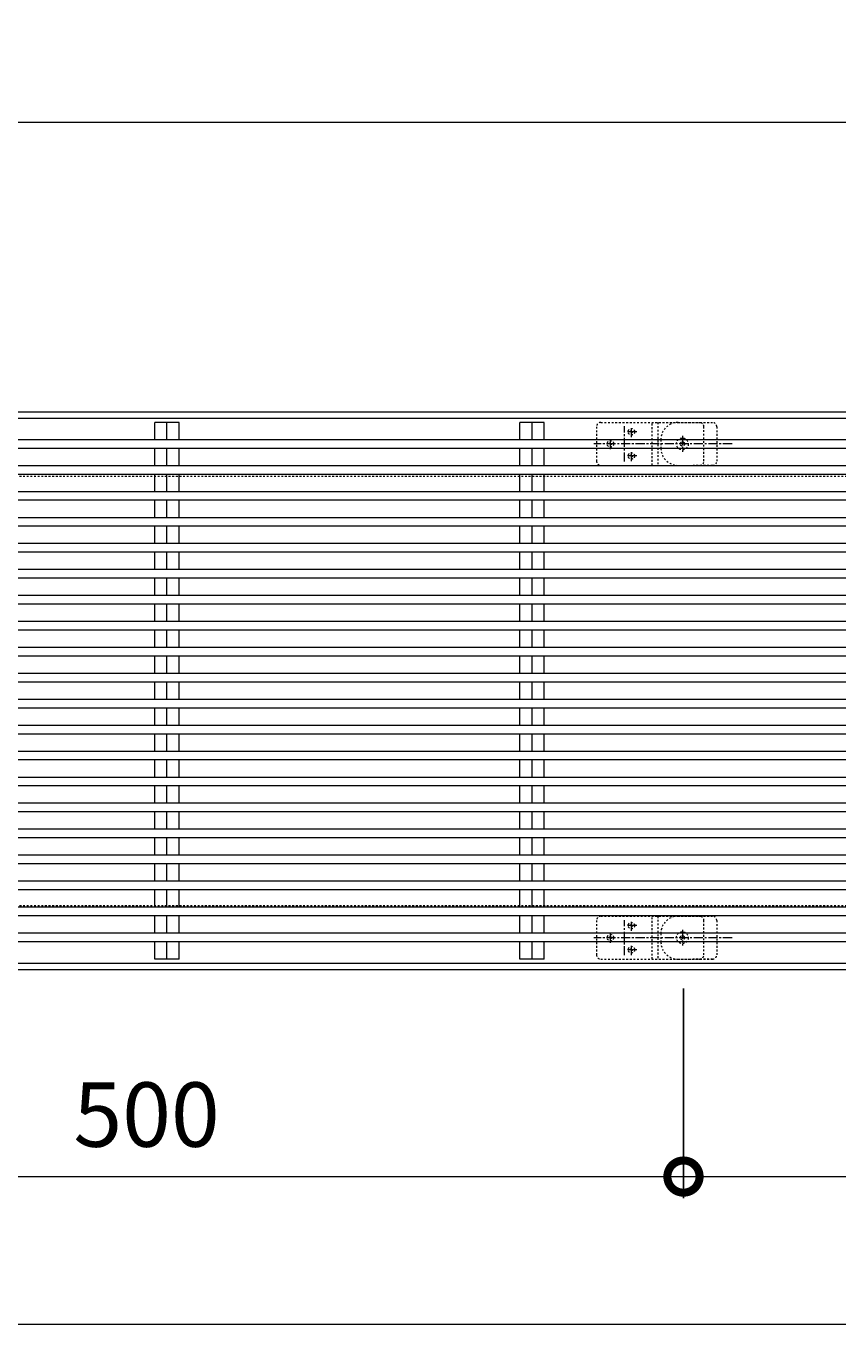
# Model space of a CAD drawing. Units: millimetres. Extents: x -2502 to 2597, y -712 to 1795.
# Drawn here: x -669 to -291, y 1181 to 1795 of the extents above; entities that cross this region are included whole.
import ezdxf

# ---------------------------------------------------------------- set-up
doc = ezdxf.new("R2010")
doc.units = ezdxf.units.MM
doc.linetypes.add('中心線（短）', pattern=[6.773333, 4.233333, -0.846667, 0.846667, -0.846667])
doc.linetypes.add('点線（標準）', pattern=[1.693333, 0.846667, -0.846667])
for name, color, linetype in [('(K)アンカー', 4, 'Continuous'), ('(K)クロスバー', 3, 'Continuous'), ('(K)メインバー', 3, 'Continuous'), ('(K)受枠', 2, 'Continuous'), ('(K)寸法', 7, 'Continuous')]:
    doc.layers.add(name, color=color, linetype=linetype)
doc.styles.add('(K)MSゴシック', font='MS Gothic.ttf')
doc.dimstyles.new('KAD-1', dxfattribs={"dimtxt": 3, "dimasz": 3, "dimexe": 1, "dimexo": 2, "dimgap": 1, "dimtad": 1, "dimdec": 1, "dimdsep": 46, "dimtxsty": '(K)MSゴシック', "dimblk": 'DOTSMALL', "dimcen": 0, "dimclrd": 7, "dimclre": 256, "dimclrt": 2, "dimadec": 1, "dimazin": 2, "dimtfac": 1, "dimtdec": 1, "dimtmove": 0, "dimatfit": 3, "dimldrblk": 'DOTSMALL', "dimfxl": 1, "dimtfill": 1, "dimlwd": 9, "dimlwe": -1, "dimarcsym": 0})

# ---------------------------------------------------------------- blocks, each defined once
blk = doc.blocks.new('_DotSmall')
at = {"color": 0, "linetype": 'ByBlock', "const_width": 0.5}
blk.add_lwpolyline([(-0.0625, 0, 1), (0.0625, 0, 1)], format="xyb", close=True, dxfattribs=at)
blk = doc.blocks.new('*D11')
at = {"layer": '(K)寸法', "transparency": 16777216}
for p, q in [((-2118.78, 1622.45), (-2118.78, 1760.34)), ((-119.78, 1622.45), (-119.78, 1760.34))]:
    blk.add_line(p, q, dxfattribs=at)
at = {"layer": '(K)寸法', "color": 7, "lineweight": 9, "transparency": 16777216}
blk.add_line((-2118.78, 1750.34), (-119.78, 1750.34), dxfattribs=at)
at = {"layer": 'Defpoints', "color": 0, "transparency": 16777216}
for p in [(-119.78, 1750.34), (-2118.78, 1602.45), (-119.78, 1602.45)]:
    blk.add_point(p, dxfattribs=at)
at = {"layer": '(K)寸法', "color": 7, "lineweight": 9, "transparency": 16777216, "xscale": 30, "yscale": 30, "zscale": 30, "rotation": 180}
blk.add_blockref('_DotSmall', (-2118.78, 1750.34), dxfattribs=at)
at = {"layer": '(K)寸法', "color": 7, "lineweight": 9, "transparency": 16777216, "xscale": 30, "yscale": 30, "zscale": 30}
blk.add_blockref('_DotSmall', (-119.78, 1750.34), dxfattribs=at)
at = {"layer": '(K)寸法', "color": 2, "lineweight": 9, "transparency": 16777216, "insert": (-1119.28, 1775.34), "char_height": 30, "attachment_point": 5, "style": '(K)MSゴシック', "bg_fill": 3, "box_fill_scale": 1.1, "bg_fill_color": 256, "bg_fill_true_color": 13158600, "bg_fill_transparency": 0}
blk.add_mtext('1999', dxfattribs=at)
blk = doc.blocks.new('*D24')
at = {"layer": '(K)寸法', "transparency": 16777216}
for p, q in [((-2112.78, 1335.54), (-2112.78, 1180.52)), ((-112.78, 1335.54), (-112.78, 1180.52))]:
    blk.add_line(p, q, dxfattribs=at)
at = {"layer": '(K)寸法', "color": 7, "lineweight": 9, "transparency": 16777216}
blk.add_line((-2112.78, 1190.52), (-112.78, 1190.52), dxfattribs=at)
at = {"layer": 'Defpoints', "color": 0, "transparency": 16777216}
for p in [(-2112.78, 1355.54), (-112.78, 1355.54), (-112.78, 1190.52)]:
    blk.add_point(p, dxfattribs=at)
at = {"layer": '(K)寸法', "color": 7, "lineweight": 9, "transparency": 16777216, "xscale": 30, "yscale": 30, "zscale": 30, "rotation": 180}
blk.add_blockref('_DotSmall', (-2112.78, 1190.52), dxfattribs=at)
at = {"layer": '(K)寸法', "color": 7, "lineweight": 9, "transparency": 16777216, "xscale": 30, "yscale": 30, "zscale": 30}
blk.add_blockref('_DotSmall', (-112.78, 1190.52), dxfattribs=at)
at = {"layer": '(K)寸法', "color": 2, "lineweight": 9, "transparency": 16777216, "insert": (-1112.78, 1215.52), "char_height": 30, "attachment_point": 5, "style": '(K)MSゴシック', "bg_fill": 3, "box_fill_scale": 1.1, "bg_fill_color": 256, "bg_fill_true_color": 13158600, "bg_fill_transparency": 0}
blk.add_mtext('2000', dxfattribs=at)
blk = doc.blocks.new('*D28')
at = {"layer": '(K)寸法', "transparency": 16777216}
for p, q in [((-862.78, 1346.84), (-862.78, 1249.26)), ((-362.78, 1346.84), (-362.78, 1249.26))]:
    blk.add_line(p, q, dxfattribs=at)
at = {"layer": '(K)寸法', "color": 7, "lineweight": 9, "transparency": 16777216}
blk.add_line((-862.78, 1259.26), (-362.78, 1259.26), dxfattribs=at)
at = {"layer": 'Defpoints', "color": 0, "transparency": 16777216}
for p in [(-862.78, 1366.84), (-362.78, 1366.84), (-362.78, 1259.26)]:
    blk.add_point(p, dxfattribs=at)
at = {"layer": '(K)寸法', "color": 7, "lineweight": 9, "transparency": 16777216, "xscale": 30, "yscale": 30, "zscale": 30, "rotation": 180}
blk.add_blockref('_DotSmall', (-862.78, 1259.26), dxfattribs=at)
at = {"layer": '(K)寸法', "color": 7, "lineweight": 9, "transparency": 16777216, "xscale": 30, "yscale": 30, "zscale": 30}
blk.add_blockref('_DotSmall', (-362.78, 1259.26), dxfattribs=at)
at = {"layer": '(K)寸法', "color": 2, "lineweight": 9, "transparency": 16777216, "insert": (-612.78, 1284.26), "char_height": 30, "attachment_point": 5, "style": '(K)MSゴシック', "bg_fill": 3, "box_fill_scale": 1.1, "bg_fill_color": 256, "bg_fill_true_color": 13158600, "bg_fill_transparency": 0}
blk.add_mtext('500', dxfattribs=at)
blk = doc.blocks.new('*D29')
at = {"layer": '(K)寸法', "transparency": 16777216}
for p, q in [((-362.78, 1346.84), (-362.78, 1249.26)), ((-112.78, 1278.03), (-112.78, 1269.26))]:
    blk.add_line(p, q, dxfattribs=at)
at = {"layer": '(K)寸法', "color": 7, "lineweight": 9, "transparency": 16777216}
blk.add_line((-362.78, 1259.26), (-112.78, 1259.26), dxfattribs=at)
at = {"layer": 'Defpoints', "color": 0, "transparency": 16777216}
for p in [(-362.78, 1366.84), (-112.78, 1259.26), (-112.78, 1258.03)]:
    blk.add_point(p, dxfattribs=at)
at = {"layer": '(K)寸法', "color": 7, "lineweight": 9, "transparency": 16777216, "xscale": 30, "yscale": 30, "zscale": 30, "rotation": 180}
blk.add_blockref('_DotSmall', (-362.78, 1259.26), dxfattribs=at)
at = {"layer": '(K)寸法', "color": 7, "lineweight": 9, "transparency": 16777216, "xscale": 30, "yscale": 30, "zscale": 30}
blk.add_blockref('_DotSmall', (-112.78, 1259.26), dxfattribs=at)
at = {"layer": '(K)寸法', "color": 2, "lineweight": 9, "transparency": 16777216, "insert": (-237.78, 1284.26), "char_height": 30, "attachment_point": 5, "style": '(K)MSゴシック', "bg_fill": 3, "box_fill_scale": 1.1, "bg_fill_color": 256, "bg_fill_true_color": 13158600, "bg_fill_transparency": 0}
blk.add_mtext('250', dxfattribs=at)

msp = doc.modelspace()

# ---------------------------------------------------------------- linework, layer by layer
at = {"layer": '(K)アンカー', "color": 3, "linetype": '点線（標準）', "lineweight": 9}
for p, q in [((-401.28, 1610.54), (-355.28, 1610.54)), ((-377.28, 1590.54), (-377.28, 1610.54)), ((-374.78, 1610.54), (-374.78, 1590.54)), ((-403.28, 1608.54), (-403.28, 1592.54)), ((-353.28, 1592.54), (-353.28, 1608.54)), ((-401.28, 1590.54), (-355.28, 1590.54)), ((-403.28, 1378.54), (-403.28, 1362.54)), ((-401.28, 1380.54), (-355.28, 1380.54)), ((-377.28, 1360.54), (-377.28, 1380.54)), ((-374.78, 1380.54), (-374.78, 1360.54)), ((-353.28, 1362.54), (-353.28, 1378.54)), ((-401.28, 1360.54), (-355.28, 1360.54))]:
    msp.add_line(p, q, dxfattribs=at)
at = {"layer": '(K)アンカー', "color": 4, "linetype": '点線（標準）', "lineweight": 9}
for p, q in [((-365.28, 1610.54), (-349.21, 1610.54)), ((-347.28, 1608.54), (-347.28, 1592.54)), ((-373.28, 1602.54), (-373.28, 1598.54)), ((-365.28, 1590.54), (-349.21, 1590.54)), ((-349.21, 1590.54), (-358.28, 1590.54)), ((-365.28, 1380.54), (-349.21, 1380.54)), ((-347.28, 1378.54), (-347.28, 1362.54)), ((-373.28, 1372.54), (-373.28, 1368.54)), ((-365.28, 1360.54), (-349.21, 1360.54)), ((-349.21, 1360.54), (-358.28, 1360.54))]:
    msp.add_line(p, q, dxfattribs=at)
at = {"layer": '(K)アンカー', "color": 3, "linetype": '中心線（短）', "lineweight": 9}
for p, q in [((-390.28, 1592.33), (-390.28, 1608.76)), ((-384.54, 1606.17), (-389.51, 1606.17)), ((-387.03, 1603.69), (-387.03, 1608.65)), ((-363.28, 1604.24), (-363.28, 1596.84)), ((-340.18, 1600.54), (-404.5, 1600.54)), ((-396.78, 1598.06), (-396.78, 1603.02)), ((-384.54, 1594.91), (-389.51, 1594.91)), ((-387.03, 1592.43), (-387.03, 1597.4)), ((-390.28, 1362.33), (-390.28, 1378.76)), ((-387.03, 1373.69), (-387.03, 1378.65)), ((-340.18, 1370.54), (-404.5, 1370.54)), ((-396.78, 1368.06), (-396.78, 1373.02)), ((-384.54, 1376.17), (-389.51, 1376.17)), ((-363.28, 1374.24), (-363.28, 1366.84)), ((-384.54, 1364.91), (-389.51, 1364.91)), ((-387.03, 1362.43), (-387.03, 1367.4))]:
    msp.add_line(p, q, dxfattribs=at)
at = {"layer": '(K)アンカー', "color": 3, "linetype": '点線（標準）', "lineweight": 9}
for centre, radius in [((-387.03, 1606.17), 1.5), ((-387.03, 1606.17), 0.5), ((-396.78, 1600.54), 1.5), ((-396.78, 1600.54), 0.5), ((-387.03, 1594.91), 1.5), ((-387.03, 1594.91), 0.5), ((-387.03, 1376.17), 1.5), ((-387.03, 1376.17), 0.5), ((-396.78, 1370.54), 1.5), ((-396.78, 1370.54), 0.5), ((-387.03, 1364.91), 1.5), ((-387.03, 1364.91), 0.5)]:
    msp.add_circle(centre, radius, dxfattribs=at)
at = {"layer": '(K)アンカー', "color": 2, "linetype": '点線（標準）', "lineweight": 9}
for centre, radius in [((-363.28, 1600.54), 2.75), ((-363.28, 1600.54), 1), ((-363.28, 1370.54), 2.75), ((-363.28, 1370.54), 1)]:
    msp.add_circle(centre, radius, dxfattribs=at)
at = {"layer": '(K)アンカー', "color": 3, "linetype": '点線（標準）', "lineweight": 9}
for centre, start, end in [((-401.28, 1608.54), 90, 180), ((-355.28, 1608.54), 0, 90), ((-401.28, 1592.54), 180, 270), ((-355.28, 1592.54), 270, 0), ((-401.28, 1378.54), 90, 180), ((-355.28, 1378.54), 0, 90), ((-401.28, 1362.54), 180, 270), ((-355.28, 1362.54), 270, 0)]:
    msp.add_arc(centre, 2, start, end, dxfattribs=at)
at = {"layer": '(K)アンカー', "color": 4, "linetype": '点線（標準）', "lineweight": 9}
for centre, radius, start, end in [((-365.28, 1602.54), 8, 90, 180), ((-349.28, 1608.54), 2, 0, 90), ((-365.28, 1598.54), 8, 180, 270), ((-349.28, 1592.54), 2, 270, 0), ((-365.28, 1372.54), 8, 90, 180), ((-349.28, 1378.54), 2, 0, 90), ((-365.28, 1368.54), 8, 180, 270), ((-349.28, 1362.54), 2, 270, 0)]:
    msp.add_arc(centre, radius, start, end, dxfattribs=at)
at = {"layer": '(K)クロスバー', "color": 3, "linetype": 'Continuous', "lineweight": 9}
for p, q in [((-608.93, 1602.45), (-608.93, 1610.54)), ((-597.61, 1610.54), (-608.93, 1610.54)), ((-603.27, 1602.45), (-603.27, 1610.54)), ((-597.61, 1602.45), (-597.61, 1610.54)), ((-438.93, 1602.45), (-438.93, 1610.54)), ((-427.61, 1610.54), (-438.93, 1610.54)), ((-433.27, 1602.45), (-433.27, 1610.54)), ((-427.61, 1602.45), (-427.61, 1610.54)), ((-608.93, 1590.36), (-608.93, 1598.45)), ((-603.27, 1590.36), (-603.27, 1598.45)), ((-597.61, 1590.36), (-597.61, 1598.45)), ((-438.93, 1590.36), (-438.93, 1598.45)), ((-433.27, 1590.36), (-433.27, 1598.45)), ((-427.61, 1590.36), (-427.61, 1598.45)), ((-608.93, 1578.26), (-608.93, 1586.36)), ((-603.27, 1578.26), (-603.27, 1586.36)), ((-597.61, 1578.26), (-597.61, 1586.36)), ((-438.93, 1578.26), (-438.93, 1586.36)), ((-433.27, 1578.26), (-433.27, 1586.36)), ((-427.61, 1578.26), (-427.61, 1586.36)), ((-608.93, 1566.16), (-608.93, 1574.26)), ((-603.27, 1566.16), (-603.27, 1574.26)), ((-597.61, 1566.16), (-597.61, 1574.26)), ((-438.93, 1566.16), (-438.93, 1574.26)), ((-433.27, 1566.16), (-433.27, 1574.26)), ((-427.61, 1566.16), (-427.61, 1574.26)), ((-608.93, 1554.07), (-608.93, 1562.17)), ((-603.27, 1554.07), (-603.27, 1562.17)), ((-597.61, 1554.07), (-597.61, 1562.17)), ((-438.93, 1554.07), (-438.93, 1562.17)), ((-433.27, 1554.07), (-433.27, 1562.17)), ((-427.61, 1554.07), (-427.61, 1562.17)), ((-608.93, 1541.97), (-608.93, 1550.07)), ((-603.27, 1541.97), (-603.27, 1550.07)), ((-597.61, 1541.97), (-597.61, 1550.07)), ((-438.93, 1541.97), (-438.93, 1550.07)), ((-433.27, 1541.97), (-433.27, 1550.07)), ((-427.61, 1541.97), (-427.61, 1550.07)), ((-608.93, 1529.88), (-608.93, 1537.97)), ((-603.27, 1529.88), (-603.27, 1537.97)), ((-597.61, 1529.88), (-597.61, 1537.97)), ((-438.93, 1529.88), (-438.93, 1537.97)), ((-433.27, 1529.88), (-433.27, 1537.97)), ((-427.61, 1529.88), (-427.61, 1537.97)), ((-608.93, 1517.78), (-608.93, 1525.88)), ((-603.27, 1517.78), (-603.27, 1525.88)), ((-597.61, 1517.78), (-597.61, 1525.88)), ((-438.93, 1517.78), (-438.93, 1525.88)), ((-433.27, 1517.78), (-433.27, 1525.88)), ((-427.61, 1517.78), (-427.61, 1525.88)), ((-608.93, 1505.69), (-608.93, 1513.78)), ((-603.27, 1505.69), (-603.27, 1513.78)), ((-597.61, 1505.69), (-597.61, 1513.78)), ((-438.93, 1505.69), (-438.93, 1513.78)), ((-433.27, 1505.69), (-433.27, 1513.78)), ((-427.61, 1505.69), (-427.61, 1513.78)), ((-608.93, 1493.59), (-608.93, 1501.69)), ((-603.27, 1493.59), (-603.27, 1501.69)), ((-597.61, 1493.59), (-597.61, 1501.69)), ((-438.93, 1493.59), (-438.93, 1501.69)), ((-433.27, 1493.59), (-433.27, 1501.69)), ((-427.61, 1493.59), (-427.61, 1501.69)), ((-608.93, 1481.5), (-608.93, 1489.59)), ((-603.27, 1481.5), (-603.27, 1489.59)), ((-597.61, 1481.5), (-597.61, 1489.59)), ((-438.93, 1481.5), (-438.93, 1489.59)), ((-433.27, 1481.5), (-433.27, 1489.59)), ((-427.61, 1481.5), (-427.61, 1489.59)), ((-608.93, 1469.4), (-608.93, 1477.5)), ((-603.27, 1469.4), (-603.27, 1477.5)), ((-597.61, 1469.4), (-597.61, 1477.5)), ((-438.93, 1469.4), (-438.93, 1477.5)), ((-433.27, 1469.4), (-433.27, 1477.5)), ((-427.61, 1469.4), (-427.61, 1477.5)), ((-608.93, 1457.31), (-608.93, 1465.4)), ((-603.27, 1457.31), (-603.27, 1465.4)), ((-597.61, 1457.31), (-597.61, 1465.4)), ((-438.93, 1457.31), (-438.93, 1465.4)), ((-433.27, 1457.31), (-433.27, 1465.4)), ((-427.61, 1457.31), (-427.61, 1465.4)), ((-608.93, 1445.21), (-608.93, 1453.31)), ((-603.27, 1445.21), (-603.27, 1453.31)), ((-597.61, 1445.21), (-597.61, 1453.31)), ((-438.93, 1445.21), (-438.93, 1453.31)), ((-433.27, 1445.21), (-433.27, 1453.31)), ((-427.61, 1445.21), (-427.61, 1453.31)), ((-608.93, 1433.12), (-608.93, 1441.21)), ((-603.27, 1433.12), (-603.27, 1441.21)), ((-597.61, 1433.12), (-597.61, 1441.21)), ((-438.93, 1433.12), (-438.93, 1441.21)), ((-433.27, 1433.12), (-433.27, 1441.21)), ((-427.61, 1433.12), (-427.61, 1441.21)), ((-608.93, 1421.02), (-608.93, 1429.12)), ((-603.27, 1421.02), (-603.27, 1429.12)), ((-597.61, 1421.02), (-597.61, 1429.12)), ((-438.93, 1421.02), (-438.93, 1429.12)), ((-433.27, 1421.02), (-433.27, 1429.12)), ((-427.61, 1421.02), (-427.61, 1429.12)), ((-608.93, 1408.92), (-608.93, 1417.02)), ((-603.27, 1408.92), (-603.27, 1417.02)), ((-597.61, 1408.92), (-597.61, 1417.02)), ((-438.93, 1408.92), (-438.93, 1417.02)), ((-433.27, 1408.92), (-433.27, 1417.02)), ((-427.61, 1408.92), (-427.61, 1417.02)), ((-608.93, 1396.83), (-608.93, 1404.93)), ((-603.27, 1396.83), (-603.27, 1404.93)), ((-597.61, 1396.83), (-597.61, 1404.93)), ((-438.93, 1396.83), (-438.93, 1404.93)), ((-433.27, 1396.83), (-433.27, 1404.93)), ((-427.61, 1396.83), (-427.61, 1404.93)), ((-608.93, 1384.73), (-608.93, 1392.83)), ((-603.27, 1384.73), (-603.27, 1392.83)), ((-597.61, 1384.73), (-597.61, 1392.83)), ((-438.93, 1384.73), (-438.93, 1392.83)), ((-433.27, 1384.73), (-433.27, 1392.83)), ((-427.61, 1384.73), (-427.61, 1392.83)), ((-608.93, 1372.64), (-608.93, 1380.73)), ((-603.27, 1372.64), (-603.27, 1380.73)), ((-597.61, 1372.64), (-597.61, 1380.73)), ((-438.93, 1372.64), (-438.93, 1380.73)), ((-433.27, 1372.64), (-433.27, 1380.73)), ((-427.61, 1372.64), (-427.61, 1380.73)), ((-608.93, 1360.54), (-608.93, 1368.64)), ((-603.27, 1360.54), (-603.27, 1368.64)), ((-597.61, 1360.54), (-597.61, 1368.64)), ((-438.93, 1360.54), (-438.93, 1368.64)), ((-433.27, 1360.54), (-433.27, 1368.64)), ((-427.61, 1360.54), (-427.61, 1368.64)), ((-597.61, 1360.54), (-608.93, 1360.54)), ((-427.61, 1360.54), (-438.93, 1360.54))]:
    msp.add_line(p, q, dxfattribs=at)
at = {"layer": '(K)メインバー', "color": 3, "linetype": 'Continuous', "lineweight": 9}
for p, q in [((-119.77, 1602.45), (-2118.78, 1602.45)), ((-119.77, 1598.45), (-2118.78, 1598.45)), ((-107.77, 1590.36), (-2106.78, 1590.36)), ((-107.77, 1586.36), (-2106.78, 1586.36)), ((-119.77, 1578.26), (-2118.78, 1578.26)), ((-119.77, 1574.26), (-2118.78, 1574.26)), ((-107.77, 1566.16), (-2106.78, 1566.16)), ((-107.77, 1562.17), (-2106.78, 1562.17)), ((-119.77, 1554.07), (-2118.78, 1554.07)), ((-119.77, 1550.07), (-2118.78, 1550.07)), ((-107.77, 1541.97), (-2106.78, 1541.97)), ((-107.77, 1537.97), (-2106.78, 1537.97)), ((-119.77, 1529.88), (-2118.78, 1529.88)), ((-119.77, 1525.88), (-2118.78, 1525.88)), ((-107.77, 1517.78), (-2106.78, 1517.78)), ((-107.77, 1513.78), (-2106.78, 1513.78)), ((-119.77, 1505.69), (-2118.78, 1505.69)), ((-119.77, 1501.69), (-2118.78, 1501.69)), ((-107.77, 1493.59), (-2106.78, 1493.59)), ((-107.77, 1489.59), (-2106.78, 1489.59)), ((-119.77, 1481.5), (-2118.78, 1481.5)), ((-119.77, 1477.5), (-2118.78, 1477.5)), ((-107.77, 1469.4), (-2106.78, 1469.4)), ((-107.77, 1465.4), (-2106.78, 1465.4)), ((-119.77, 1457.31), (-2118.78, 1457.31)), ((-119.77, 1453.31), (-2118.78, 1453.31)), ((-107.77, 1445.21), (-2106.78, 1445.21)), ((-107.77, 1441.21), (-2106.78, 1441.21)), ((-119.77, 1433.12), (-2118.78, 1433.12)), ((-119.77, 1429.12), (-2118.78, 1429.12)), ((-107.77, 1421.02), (-2106.78, 1421.02)), ((-107.77, 1417.02), (-2106.78, 1417.02)), ((-119.77, 1408.92), (-2118.78, 1408.92)), ((-119.77, 1404.93), (-2118.78, 1404.93)), ((-107.77, 1396.83), (-2106.78, 1396.83)), ((-107.77, 1392.83), (-2106.78, 1392.83)), ((-119.77, 1384.73), (-2118.78, 1384.73)), ((-119.77, 1380.73), (-2118.78, 1380.73)), ((-107.77, 1372.64), (-2106.78, 1372.64)), ((-107.77, 1368.64), (-2106.78, 1368.64))]:
    msp.add_line(p, q, dxfattribs=at)
at = {"layer": '(K)受枠', "color": 2, "linetype": 'Continuous', "lineweight": 9}
for p, q in [((-2312.78, 1615.54), (86.23, 1615.54)), ((-2312.78, 1612.54), (86.23, 1612.54)), ((86.23, 1358.54), (-2312.78, 1358.54)), ((86.23, 1355.54), (-2312.78, 1355.54))]:
    msp.add_line(p, q, dxfattribs=at)
at = {"layer": '(K)受枠', "color": 2, "linetype": '点線（標準）', "lineweight": 9}
for p, q in [((-2312.78, 1585.54), (86.23, 1585.54)), ((-2312.78, 1385.54), (86.23, 1385.54))]:
    msp.add_line(p, q, dxfattribs=at)

# ---------------------------------------------------------------- next in the draw order: dimensions: what is measured, and where the dimension line sits
at = {"layer": '(K)寸法', "lineweight": 9}
for base, p1, p2, picture, middle in [((-119.78, 1750.34), (-2118.78, 1602.45), (-119.78, 1602.45), '*D11', (-1119.28, 1775.34)), ((-112.78, 1190.52), (-2112.78, 1355.54), (-112.78, 1355.54), '*D24', (-1112.78, 1215.52))]:
    dim = msp.add_linear_dim(base=base, p1=p1, p2=p2, dimstyle='KAD-1', dxfattribs=at)
    dim.commit()
    dim.dimension.update_dxf_attribs({"geometry": picture, "text_midpoint": middle})

# ---------------------------------------------------------------- next in the draw order: dimensions: what is measured, and where the dimension line sits
dim = msp.add_linear_dim(base=(-362.78, 1259.26), p1=(-862.78, 1366.84), p2=(-362.78, 1366.84), dimstyle='KAD-1', dxfattribs=at)
dim.commit()
dim.dimension.update_dxf_attribs({"geometry": '*D28', "text_midpoint": (-612.78, 1284.26)})

# ---------------------------------------------------------------- next in the draw order: dimensions: what is measured, and where the dimension line sits
dim = msp.add_linear_dim(base=(-112.78, 1259.26), p1=(-362.78, 1366.84), p2=(-112.78, 1258.03), dimstyle='KAD-1', dxfattribs=at)
dim.commit()
dim.dimension.update_dxf_attribs({"geometry": '*D29', "text_midpoint": (-237.78, 1284.26)})

doc.saveas('drawing.dxf')
